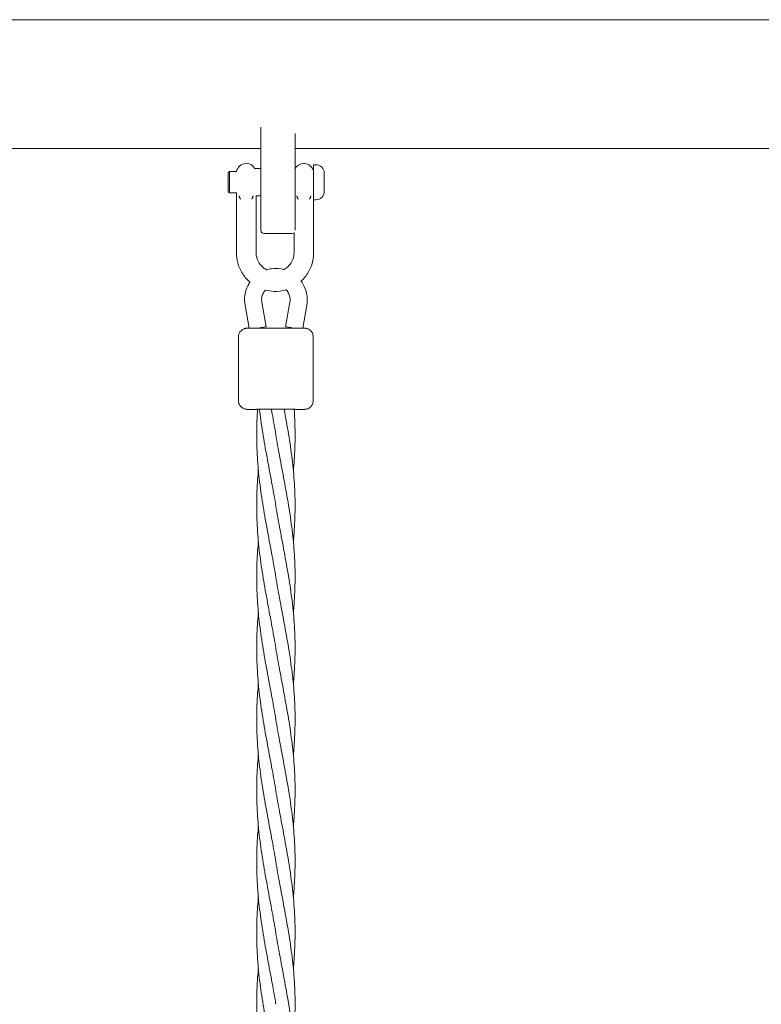
# Model space of a CAD drawing. Units: millimetres. Extents: x 350 to 23170, y -3070 to 6130.
# Drawn here: x 12940 to 13287, y -516 to -55 of the extents above; entities that cross this region are included whole.
import ezdxf

# ---------------------------------------------------------------- set-up
doc = ezdxf.new("R2010")
doc.units = ezdxf.units.MM
doc.header["$MEASUREMENT"] = 0

msp = doc.modelspace()

# ---------------------------------------------------------------- linework, layer by layer
at = {"color": 0, "linetype": 'Continuous', "lineweight": 0}
for p, q in [((16636.48, -54.85), (12783.52, -54.85)), ((13053, -105.22), (13053, -134)), ((13069, -134), (13069, -108.18)), ((12783.52, -115.15), (13053, -115.15)), ((13069, -115.15), (13516, -115.15)), ((13046.2, -122.25), (13046, -122.25)), ((13073.2, -122.25), (13073, -122.25)), ((13077.7, -122.8), (13077.7, -136.95)), ((13077.7, -122.8), (13078.7, -122.8)), ((13037.7, -126.5), (13038.2, -126)), ((13037.7, -134.26), (13037.7, -126.5)), ((13038.2, -126), (13038.2, -134.63)), ((13038.2, -126), (13041.56, -126)), ((13050.15, -124.6), (13053, -124.6)), ((13077.63, -126), (13077.7, -126)), ((13082.69, -135.34), (13082.69, -126.66)), ((13037.7, -135.5), (13037.7, -134.26)), ((13037.7, -135.5), (13038.2, -136)), ((13038.2, -134.63), (13038.2, -136)), ((13038.2, -136), (13041.5, -136)), ((13050.7, -137.4), (13053, -137.4)), ((13053, -153.5), (13053, -134)), ((13069, -134), (13069, -153.4)), ((13077.7, -136.95), (13077.7, -139.2)), ((13041.5, -164), (13041.5, -139.75)), ((13050.7, -164), (13050.7, -139.75)), ((13077.7, -139.2), (13078.7, -139.2)), ((13077.7, -139.75), (13077.7, -164)), ((13054.5, -155), (13067.5, -155)), ((13068.5, -154.62), (13068.5, -164)), ((13047.44, -199.34), (13045.54, -188.58)), ((13055.44, -198.65), (13053.42, -187.19)), ((13066.58, -187.19), (13064.56, -198.65)), ((13074.46, -188.58), (13072.56, -199.34)), ((13042.5, -233.34), (13042.5, -203.34)), ((13077.5, -233.34), (13077.5, -203.34))]:
    msp.add_line(p, q, dxfattribs=at)
for centre, radius, start, end in [((13046, -126.75), 4.5, 90, 170.4059), ((13046.2, -126.75), 4.5, 28.5404, 90), ((13073, -126.75), 4.5, 90, 152.6407), ((13073.2, -126.75), 4.5, 9.5941, 90), ((13078.7, -126.8), 4, 2.1247, 90), ((13082.49, -126.66), 0.2, 360, 2.1247), ((13078.7, -135.2), 4, 270, 357.8753), ((13082.49, -135.34), 0.2, 357.8753, 0), ((13054.5, -153.5), 1.5, 180, 270), ((13067.5, -153.5), 1.5, 270, 311.6797)]:
    msp.add_arc(centre, radius, start, end, dxfattribs=at)
at = {"color": 0, "linetype": 'Continuous', "lineweight": 0, "extrusion": (0, 0, -1)}
for centre, major_axis, ratio, start_param, end_param in [((13051.5, -199.34), (3.94, 0.69), 0.001022, -1.560873, 1.549227), ((13060, -237.34), (-9, 0), 0.001038, -0.307189, 3.448758)]:
    msp.add_ellipse(centre, major_axis=major_axis, ratio=ratio, start_param=start_param, end_param=end_param, dxfattribs=at)
at = {"color": 0, "linetype": 'Continuous', "lineweight": 0}
msp.add_ellipse((13068.5, -199.34), major_axis=(-3.94, 0.69), ratio=0.001022, start_param=-1.560873, end_param=1.549227, dxfattribs=at)
for points, knots in [([(13041.5, -139.75), (13041.5, -139.72), (13041.5, -139.69), (13041.5, -139.63), (13041.5, -139.6), (13041.5, -139.49), (13041.5, -139.4), (13041.5, -139.17), (13041.5, -139.03), (13041.5, -138.71), (13041.5, -138.53), (13041.5, -138.28), (13041.5, -138.21), (13041.5, -138.03), (13041.5, -137.91), (13041.5, -137.64), (13041.5, -137.49), (13041.5, -137.15), (13041.5, -136.97), (13041.5, -136.6), (13041.5, -136.42), (13041.5, -136.14), (13041.5, -136.03), (13041.5, -135.93)], [-0.0009226, -0.0009226, -0.0009226, -0.0009226, 0.007854, 0.007854, 0.0166306, 0.0166306, 0.0430887, 0.0430887, 0.0854941, 0.0854941, 0.1396002, 0.1396002, 0.1596816, 0.1596816, 0.1956689, 0.1956689, 0.2413102, 0.2413102, 0.3003308, 0.3003308, 0.3593514, 0.3593514, 0.3967079, 0.3967079, 0.3967079, 0.3967079]), ([(13042.83, -137.35), (13042.83, -137.35), (13042.83, -137.35), (13042.86, -137.47), (13042.89, -137.59), (13042.93, -137.8), (13042.95, -137.9), (13042.99, -138.07), (13043.01, -138.14), (13043.06, -138.26), (13043.09, -138.31), (13043.16, -138.42), (13043.2, -138.48), (13043.31, -138.61), (13043.37, -138.68), (13043.43, -138.77), (13043.44, -138.79), (13043.46, -138.83), (13043.46, -138.84), (13043.46, -138.86), (13043.46, -138.86), (13043.46, -138.88), (13043.46, -138.88), (13043.46, -138.89), (13043.45, -138.9), (13043.44, -138.91), (13043.43, -138.92), (13043.42, -138.92), (13043.42, -138.92), (13043.41, -138.93), (13043.41, -138.93), (13043.41, -138.93)], [-0.1233168, -0.1233168, -0.1233168, -0.1233168, -0.1230631, -0.1230631, -0.1026199, -0.1026199, -0.0859102, -0.0859102, -0.071304, -0.071304, -0.0578755, -0.0578755, -0.0425727, -0.0425727, -0.022178, -0.022178, -0.0148889, -0.0148889, -0.0113557, -0.0113557, -0.0091518, -0.0091518, -0.0072988, -0.0072988, -0.0051794, -0.0051794, -0.0016487, -0.0016487, -0.0006279, -0.0006279, 0, 0, 0, 0]), ([(13048.78, -138.93), (13048.78, -138.93), (13048.78, -138.93), (13048.78, -138.92), (13048.77, -138.92), (13048.76, -138.92), (13048.75, -138.91), (13048.74, -138.9), (13048.74, -138.89), (13048.73, -138.88), (13048.73, -138.88), (13048.73, -138.86), (13048.73, -138.86), (13048.73, -138.84), (13048.74, -138.83), (13048.75, -138.79), (13048.76, -138.77), (13048.82, -138.68), (13048.88, -138.61), (13048.99, -138.48), (13049.03, -138.42), (13049.1, -138.31), (13049.13, -138.26), (13049.19, -138.12), (13049.21, -138.05), (13049.25, -137.9), (13049.26, -137.8), (13049.3, -137.59), (13049.33, -137.47), (13049.36, -137.35), (13049.36, -137.35), (13049.36, -137.35)], [-0.225043, -0.225043, -0.225043, -0.225043, -0.2241106, -0.2241106, -0.2225949, -0.2225949, -0.2173523, -0.2173523, -0.2142046, -0.2142046, -0.2114528, -0.2114528, -0.2081802, -0.2081802, -0.2029341, -0.2029341, -0.1921118, -0.1921118, -0.1618361, -0.1618361, -0.1391157, -0.1391157, -0.1191829, -0.1191829, -0.0920548, -0.0920548, -0.0506756, -0.0506756, 0, 0, 0.0006284, 0.0006284, 0.0006284, 0.0006284]), ([(13050.7, -137.4), (13050.7, -137.47), (13050.7, -137.54), (13050.7, -137.69), (13050.7, -137.77), (13050.7, -137.95), (13050.7, -138.07), (13050.7, -138.29), (13050.7, -138.4), (13050.7, -138.63), (13050.7, -138.75), (13050.7, -139.01), (13050.7, -139.16), (13050.7, -139.39), (13050.7, -139.47), (13050.7, -139.58), (13050.7, -139.62), (13050.7, -139.69), (13050.7, -139.72), (13050.7, -139.75)], [2.5970933, 2.5970933, 2.5970933, 2.5970933, 2.6198448, 2.6198448, 2.6425336, 2.6425336, 2.6764082, 2.6764082, 2.7102829, 2.7102829, 2.7456141, 2.7456141, 2.7892498, 2.7892498, 2.8133526, 2.8133526, 2.8240921, 2.8240921, 2.8338198, 2.8338198, 2.8338198, 2.8338198]), ([(13069.83, -137.35), (13069.83, -137.35), (13069.83, -137.35), (13069.86, -137.47), (13069.89, -137.59), (13069.93, -137.8), (13069.95, -137.9), (13069.99, -138.07), (13070.01, -138.14), (13070.06, -138.26), (13070.09, -138.31), (13070.16, -138.42), (13070.2, -138.48), (13070.31, -138.61), (13070.37, -138.68), (13070.43, -138.77), (13070.44, -138.79), (13070.46, -138.83), (13070.46, -138.84), (13070.46, -138.86), (13070.46, -138.86), (13070.46, -138.88), (13070.46, -138.88), (13070.46, -138.89), (13070.45, -138.9), (13070.44, -138.91), (13070.43, -138.92), (13070.42, -138.92), (13070.42, -138.92), (13070.41, -138.93), (13070.41, -138.93), (13070.41, -138.93)], [-0.1233175, -0.1233175, -0.1233175, -0.1233175, -0.1230638, -0.1230638, -0.1026158, -0.1026158, -0.0859077, -0.0859077, -0.0713016, -0.0713016, -0.0578718, -0.0578718, -0.042573, -0.042573, -0.022178, -0.022178, -0.0148889, -0.0148889, -0.0113557, -0.0113557, -0.0091519, -0.0091519, -0.0072989, -0.0072989, -0.0051794, -0.0051794, -0.0016487, -0.0016487, -0.0006279, -0.0006279, 0, 0, 0, 0]), ([(13075.78, -138.93), (13075.78, -138.93), (13075.78, -138.93), (13075.78, -138.92), (13075.77, -138.92), (13075.76, -138.92), (13075.75, -138.91), (13075.74, -138.9), (13075.74, -138.89), (13075.73, -138.88), (13075.73, -138.88), (13075.73, -138.86), (13075.73, -138.86), (13075.73, -138.84), (13075.74, -138.83), (13075.75, -138.79), (13075.76, -138.77), (13075.82, -138.68), (13075.88, -138.61), (13075.99, -138.48), (13076.03, -138.42), (13076.1, -138.31), (13076.13, -138.26), (13076.19, -138.12), (13076.21, -138.05), (13076.25, -137.9), (13076.26, -137.8), (13076.3, -137.59), (13076.33, -137.47), (13076.36, -137.35), (13076.36, -137.35), (13076.36, -137.35)], [-0.225033, -0.225033, -0.225033, -0.225033, -0.2241007, -0.2241007, -0.2225851, -0.2225851, -0.2173429, -0.2173429, -0.214196, -0.214196, -0.2114447, -0.2114447, -0.2081724, -0.2081724, -0.2029266, -0.2029266, -0.1921043, -0.1921043, -0.1618231, -0.1618231, -0.1391116, -0.1391116, -0.119176, -0.119176, -0.0920444, -0.0920444, -0.0506627, -0.0506627, 0, 0, 0.0006284, 0.0006284, 0.0006284, 0.0006284]), ([(13077.7, -139.2), (13077.7, -139.24), (13077.7, -139.28), (13077.7, -139.4), (13077.7, -139.48), (13077.7, -139.59), (13077.7, -139.62), (13077.7, -139.69), (13077.7, -139.72), (13077.7, -139.75)], [2.77848591, 2.77848591, 2.77848591, 2.77848591, 2.7899252, 2.7899252, 2.81433934, 2.81433934, 2.82398035, 2.82398035, 2.83362137, 2.83362137, 2.83362137, 2.83362137]), ([(13047.99, -177.89), (13046.64, -176.76), (13045.44, -175.42), (13043.41, -172.33), (13042.61, -170.55), (13041.7, -167.16), (13041.5, -165.58), (13041.5, -164)], [2.2666227, 2.2666227, 2.2666227, 2.2666227, 2.560001, 2.560001, 2.8800007, 2.8800007, 3.1415927, 3.1415927, 3.1415927, 3.1415927]), ([(13055.93, -172.11), (13055.27, -171.81), (13054.64, -171.43), (13053.33, -170.39), (13052.68, -169.68), (13051.64, -168.1), (13051.24, -167.22), (13050.8, -165.55), (13050.7, -164.78), (13050.7, -164)], [1.995807, 1.995807, 1.995807, 1.995807, 2.239998, 2.239998, 2.559997, 2.559997, 2.879998, 2.879998, 3.141593, 3.141593, 3.141593, 3.141593]), ([(13068.5, -164), (13068.5, -164.95), (13068.34, -165.9), (13067.75, -167.7), (13067.3, -168.55), (13066.17, -170.08), (13065.48, -170.75), (13064.34, -171.54), (13063.96, -171.77), (13063.56, -171.97)], [0, 0, 0, 0, 0.320003, 0.320003, 0.640005, 0.640005, 0.960006, 0.960006, 1.109215, 1.109215, 1.109215, 1.109215]), ([(13077.7, -164), (13077.7, -165.93), (13077.39, -167.86), (13076.17, -171.53), (13075.27, -173.26), (13073.4, -175.77), (13072.59, -176.66), (13071.7, -177.46)], [0, 0, 0, 0, 0.3199991, 0.3199991, 0.6399983, 0.6399983, 0.838378, 0.838378, 0.838378, 0.838378]), ([(13055.68, -171.99), (13056.4, -171.77), (13057.13, -171.61), (13059.42, -171.27), (13061.01, -171.3), (13062.97, -171.64), (13063.39, -171.73), (13063.8, -171.84)], [4.4140277, 4.4140277, 4.4140277, 4.4140277, 4.5670596, 4.5670596, 4.8870597, 4.8870597, 4.9741324, 4.9741324, 4.9741324, 4.9741324]), ([(13045.54, -188.58), (13045.27, -187.04), (13045.24, -185.45), (13045.7, -182.35), (13046.18, -180.84), (13047.17, -178.86), (13047.49, -178.31), (13047.86, -177.77)], [2.9670597, 2.9670597, 2.9670597, 2.9670597, 3.2870597, 3.2870597, 3.6070596, 3.6070596, 3.7384776, 3.7384776, 3.7384776, 3.7384776]), ([(13071.83, -177.34), (13072.41, -178.11), (13072.9, -178.95), (13073.97, -181.24), (13074.4, -182.77), (13074.75, -185.74), (13074.71, -187.18), (13074.46, -188.58)], [5.6496824, 5.6496824, 5.6496824, 5.6496824, 5.8470598, 5.8470598, 6.1670597, 6.1670597, 6.4577182, 6.4577182, 6.4577182, 6.4577182]), ([(13053.42, -187.19), (13053.29, -186.49), (13053.28, -185.76), (13053.49, -184.35), (13053.71, -183.67), (13054.3, -182.48), (13054.65, -181.97), (13055.06, -181.52)], [2.9670597, 2.9670597, 2.9670597, 2.9670597, 3.28706, 3.28706, 3.6070602, 3.6070602, 3.8813318, 3.8813318, 3.8813318, 3.8813318]), ([(13064.96, -181.29), (13064.9, -181.3), (13064.84, -181.32), (13062.94, -181.89), (13061, -182.15), (13057.65, -182.05), (13056.24, -181.84), (13054.87, -181.47)], [1.269979, 1.269979, 1.269979, 1.269979, 1.2799983, 1.2799983, 1.5999991, 1.5999991, 1.8349803, 1.8349803, 1.8349803, 1.8349803]), ([(13064.77, -181.35), (13064.8, -181.38), (13064.83, -181.41), (13065.35, -181.96), (13065.76, -182.56), (13066.36, -183.85), (13066.56, -184.55), (13066.71, -185.9), (13066.69, -186.55), (13066.58, -187.19)], [5.5068283, 5.5068283, 5.5068283, 5.5068283, 5.5270596, 5.5270596, 5.8470596, 5.8470596, 6.1670598, 6.1670598, 6.4577182, 6.4577182, 6.4577182, 6.4577182]), ([(13042.5, -203.34), (13042.5, -202.92), (13042.57, -202.49), (13042.82, -201.72), (13043, -201.38), (13043.42, -200.76), (13043.66, -200.52), (13044.18, -200.06), (13044.42, -199.92), (13044.99, -199.62), (13045.19, -199.56), (13045.74, -199.4), (13045.84, -199.4), (13046.1, -199.36), (13046.15, -199.36), (13046.24, -199.35), (13046.26, -199.35), (13046.31, -199.35), (13046.32, -199.35), (13046.36, -199.35), (13046.38, -199.35), (13046.43, -199.34), (13046.44, -199.34), (13046.6, -199.34), (13046.75, -199.34), (13047.14, -199.34), (13047.26, -199.34), (13047.53, -199.34), (13047.68, -199.34), (13048, -199.34), (13048.18, -199.34), (13048.55, -199.34), (13048.75, -199.34), (13049.17, -199.34), (13049.39, -199.34), (13049.86, -199.34), (13050.1, -199.34), (13050.61, -199.33), (13050.87, -199.33), (13051.42, -199.33), (13051.7, -199.33), (13052.28, -199.33), (13052.57, -199.33), (13053.19, -199.33), (13053.5, -199.33), (13054.15, -199.33), (13054.48, -199.33), (13055.14, -199.33), (13055.48, -199.33), (13056.16, -199.33), (13056.5, -199.33), (13057.2, -199.33), (13057.56, -199.33), (13058.28, -199.33), (13058.64, -199.33), (13059.36, -199.33), (13059.71, -199.33), (13060.43, -199.33), (13060.79, -199.33), (13061.51, -199.33), (13061.87, -199.33), (13062.58, -199.33), (13062.94, -199.33), (13063.63, -199.33), (13063.98, -199.33), (13064.66, -199.33), (13064.99, -199.33), (13065.65, -199.33), (13065.98, -199.33), (13066.62, -199.33), (13066.94, -199.33), (13067.54, -199.33), (13067.84, -199.33), (13068.41, -199.33), (13068.69, -199.33), (13069.23, -199.33), (13069.49, -199.33), (13069.99, -199.34), (13070.23, -199.34), (13070.69, -199.34), (13070.91, -199.34), (13071.31, -199.34), (13071.51, -199.34), (13071.87, -199.34), (13072.04, -199.34), (13072.35, -199.34), (13072.5, -199.34), (13072.76, -199.34), (13072.87, -199.34), (13073.15, -199.34), (13073.29, -199.34), (13073.44, -199.34), (13073.48, -199.34), (13073.55, -199.34), (13073.56, -199.34), (13073.63, -199.35), (13073.65, -199.35), (13073.7, -199.35), (13073.71, -199.35), (13073.76, -199.35), (13073.79, -199.35), (13073.89, -199.36), (13073.95, -199.37), (13074.18, -199.4), (13074.29, -199.41), (13074.76, -199.54), (13074.98, -199.58), (13075.66, -199.97), (13075.89, -200.11), (13076.34, -200.52), (13076.52, -200.7), (13076.96, -201.28), (13077.23, -201.76), (13077.46, -202.68), (13077.5, -203.01), (13077.5, -203.34)], [3.141593, 3.141593, 3.141593, 3.141593, 3.141925, 3.141925, 3.142291, 3.142291, 3.142773, 3.142773, 3.143535, 3.143535, 3.145027, 3.145027, 3.148857, 3.148857, 3.155323, 3.155323, 3.160338, 3.160338, 3.16659, 3.16659, 3.177189, 3.177189, 3.204532, 3.204532, 3.427866, 3.427866, 3.509446, 3.509446, 3.59214, 3.59214, 3.674851, 3.674851, 3.756467, 3.756467, 3.836158, 3.836158, 3.916889, 3.916889, 3.997623, 3.997623, 4.077323, 4.077323, 4.156869, 4.156869, 4.237448, 4.237448, 4.318029, 4.318029, 4.397578, 4.397578, 4.477093, 4.477093, 4.55764, 4.55764, 4.638187, 4.638187, 4.717703, 4.717703, 4.797213, 4.797213, 4.877753, 4.877753, 4.958293, 4.958293, 5.037802, 5.037802, 5.11732, 5.11732, 5.197868, 5.197868, 5.278415, 5.278415, 5.357929, 5.357929, 5.437484, 5.437484, 5.518067, 5.518067, 5.598647, 5.598647, 5.678192, 5.678192, 5.757921, 5.757921, 5.838667, 5.838667, 5.919397, 5.919397, 5.999091, 5.999091, 6.141138, 6.141138, 6.212162, 6.212162, 6.247673, 6.247673, 6.261248, 6.261248, 6.265276, 6.265276, 6.271188, 6.271188, 6.276236, 6.276236, 6.279528, 6.279528, 6.281357, 6.281357, 6.282037, 6.282037, 6.282407, 6.282407, 6.282926, 6.282926, 6.283185, 6.283185, 6.283185, 6.283185]), ([(13042.5, -233.34), (13042.5, -233.77), (13042.57, -234.2), (13042.82, -234.97), (13043, -235.31), (13043.42, -235.93), (13043.66, -236.17), (13044.18, -236.63), (13044.42, -236.77), (13044.99, -237.07), (13045.19, -237.13), (13045.74, -237.29), (13045.84, -237.29), (13046.1, -237.33), (13046.15, -237.33), (13046.24, -237.34), (13046.26, -237.34), (13046.31, -237.34), (13046.32, -237.34), (13046.36, -237.34), (13046.38, -237.34), (13046.43, -237.34), (13046.44, -237.34), (13046.6, -237.35), (13046.75, -237.35), (13047.14, -237.35), (13047.26, -237.35), (13047.53, -237.35), (13047.68, -237.35), (13048, -237.35), (13048.18, -237.35), (13048.55, -237.35), (13048.75, -237.35), (13049.66, -237.35), (13050.49, -237.35), (13051.42, -237.36)], [3.1415927, 3.1415927, 3.1415927, 3.1415927, 3.1419247, 3.1419247, 3.1422907, 3.1422907, 3.142773, 3.142773, 3.1435345, 3.1435345, 3.1450272, 3.1450272, 3.1488567, 3.1488567, 3.1553227, 3.1553227, 3.1603378, 3.1603378, 3.1665895, 3.1665895, 3.1771891, 3.1771891, 3.2045321, 3.2045321, 3.4278663, 3.4278663, 3.5094464, 3.5094464, 3.5921404, 3.5921404, 3.6748511, 3.6748511, 3.756467, 3.756467, 4.0240615, 4.0240615, 4.0240615, 4.0240615]), ([(13068.58, -237.36), (13068.82, -237.36), (13069.05, -237.36), (13069.51, -237.35), (13069.73, -237.35), (13070.15, -237.35), (13070.36, -237.35), (13070.75, -237.35), (13070.93, -237.35), (13071.31, -237.35), (13071.51, -237.35), (13071.87, -237.35), (13072.04, -237.35), (13072.35, -237.35), (13072.5, -237.35), (13072.76, -237.35), (13072.87, -237.35), (13073.15, -237.35), (13073.29, -237.35), (13073.44, -237.35), (13073.48, -237.35), (13073.55, -237.34), (13073.56, -237.34), (13073.63, -237.34), (13073.65, -237.34), (13073.7, -237.34), (13073.71, -237.34), (13073.76, -237.34), (13073.79, -237.33), (13073.89, -237.33), (13073.95, -237.32), (13074.18, -237.29), (13074.29, -237.28), (13074.76, -237.15), (13074.98, -237.11), (13075.66, -236.72), (13075.89, -236.58), (13076.34, -236.17), (13076.52, -235.99), (13076.96, -235.4), (13077.23, -234.92), (13077.46, -234.01), (13077.5, -233.68), (13077.5, -233.34)], [5.4007228, 5.4007228, 5.4007228, 5.4007228, 5.4697593, 5.4697593, 5.5394627, 5.5394627, 5.6091633, 5.6091633, 5.6781923, 5.6781923, 5.7579205, 5.7579205, 5.8386671, 5.8386671, 5.9193974, 5.9193974, 5.9990906, 5.9990906, 6.1411379, 6.1411379, 6.2121616, 6.2121616, 6.2476735, 6.2476735, 6.2612476, 6.2612476, 6.2652757, 6.2652757, 6.2711881, 6.2711881, 6.2762358, 6.2762358, 6.2795278, 6.2795278, 6.2813566, 6.2813566, 6.2820375, 6.2820375, 6.2824066, 6.2824066, 6.2829256, 6.2829256, 6.2831853, 6.2831853, 6.2831853, 6.2831853]), ([(13060, -316), (13059.46, -312.72), (13058.88, -309.44), (13057.57, -302.31), (13056.83, -298.44), (13055.39, -290.73), (13054.69, -286.87), (13053.42, -279.16), (13052.86, -275.31), (13051.93, -267.6), (13051.56, -263.74), (13051.09, -256.04), (13050.98, -252.18), (13051.03, -244.67), (13051.17, -241), (13051.42, -237.34)], [0, 0, 0, 0, 10.004072, 10.004072, 21.789357, 21.789357, 33.556515, 33.556515, 45.323813, 45.323813, 57.090933, 57.090933, 68.857852, 68.857852, 80.036972, 80.036972, 80.036972, 80.036972]), ([(13060, -282.67), (13059.46, -279.39), (13058.88, -276.11), (13057.57, -268.97), (13056.83, -265.11), (13055.39, -257.4), (13054.69, -253.54), (13053.42, -245.83), (13052.86, -241.98), (13052.36, -237.86), (13052.33, -237.6), (13052.3, -237.34)], [0, 0, 0, 0, 10.004072, 10.004072, 21.789357, 21.789357, 33.556515, 33.556515, 45.323813, 45.323813, 46.119097, 46.119097, 46.119097, 46.119097]), ([(13060, -249.33), (13059.46, -246.06), (13058.88, -242.78), (13058.14, -238.78), (13058.01, -238.06), (13057.88, -237.34)], [0, 0, 0, 0, 10.004072, 10.004072, 12.207235, 12.207235, 12.207235, 12.207235]), ([(13063.88, -237.34), (13063.88, -237.36), (13063.89, -237.39), (13064.61, -241.27), (13065.31, -245.13), (13066.57, -252.83), (13067.14, -256.69), (13068.07, -264.4), (13068.44, -268.26), (13068.91, -275.97), (13069.02, -279.83), (13068.97, -287.54), (13068.82, -291.39), (13068.44, -296.61), (13068.32, -297.98), (13068.2, -299.34)], [21.708619, 21.708619, 21.708619, 21.708619, 21.788386, 21.788386, 33.554442, 33.554442, 45.320759, 45.320759, 57.087249, 57.087249, 68.853939, 68.853939, 80.620753, 80.620753, 84.788284, 84.788284, 84.788284, 84.788284]), ([(13068.58, -237.34), (13068.73, -239.52), (13068.84, -241.71), (13069.04, -247.74), (13069.03, -251.6), (13068.76, -258.97), (13068.53, -262.49), (13068.2, -266.01)], [38.66201, 38.66201, 38.66201, 38.66201, 45.321092, 45.321092, 57.087851, 57.087851, 67.826479, 67.826479, 67.826479, 67.826479]), ([(13060, -249.33), (13060.53, -252.61), (13061.12, -255.89), (13062.43, -263.03), (13063.17, -266.89), (13064.61, -274.6), (13065.31, -278.46), (13066.57, -286.17), (13067.14, -290.02), (13068.07, -297.73), (13068.44, -301.59), (13068.91, -309.3), (13069.02, -313.16), (13068.97, -320.87), (13068.82, -324.73), (13068.44, -329.95), (13068.32, -331.31), (13068.2, -332.68)], [0, 0, 0, 0, 10.004073, 10.004073, 21.788386, 21.788386, 33.554442, 33.554442, 45.320759, 45.320759, 57.087249, 57.087249, 68.853939, 68.853939, 80.620753, 80.620753, 84.788284, 84.788284, 84.788284, 84.788284]), ([(13060, -349.33), (13059.46, -346.06), (13058.88, -342.78), (13057.57, -335.64), (13056.83, -331.78), (13055.39, -324.06), (13054.69, -320.21), (13053.42, -312.5), (13052.86, -308.64), (13051.93, -300.93), (13051.56, -297.08), (13051.09, -289.37), (13050.98, -285.51), (13051.03, -277.81), (13051.18, -273.95), (13051.56, -268.74), (13051.68, -267.37), (13051.8, -266.01)], [0, 0, 0, 0, 10.004072, 10.004072, 21.789357, 21.789357, 33.556515, 33.556515, 45.323813, 45.323813, 57.090933, 57.090933, 68.857852, 68.857852, 80.624647, 80.624647, 84.783366, 84.783366, 84.783366, 84.783366]), ([(13060, -282.67), (13060.53, -285.94), (13061.12, -289.22), (13062.43, -296.36), (13063.17, -300.22), (13064.61, -307.94), (13065.31, -311.79), (13066.57, -319.5), (13067.14, -323.36), (13068.07, -331.07), (13068.44, -334.92), (13068.91, -342.63), (13069.02, -346.49), (13068.97, -354.2), (13068.82, -358.06), (13068.44, -363.28), (13068.32, -364.65), (13068.2, -366.01)], [0, 0, 0, 0, 10.004073, 10.004073, 21.788386, 21.788386, 33.554442, 33.554442, 45.320759, 45.320759, 57.087249, 57.087249, 68.853939, 68.853939, 80.620753, 80.620753, 84.788284, 84.788284, 84.788284, 84.788284]), ([(13060, -382.67), (13059.46, -379.39), (13058.88, -376.11), (13057.57, -368.97), (13056.83, -365.11), (13055.39, -357.4), (13054.69, -353.54), (13053.42, -345.83), (13052.86, -341.98), (13051.93, -334.27), (13051.56, -330.41), (13051.09, -322.7), (13050.98, -318.85), (13051.03, -311.14), (13051.18, -307.28), (13051.56, -302.07), (13051.68, -300.71), (13051.8, -299.34)], [0, 0, 0, 0, 10.004072, 10.004072, 21.789357, 21.789357, 33.556515, 33.556515, 45.323813, 45.323813, 57.090933, 57.090933, 68.857852, 68.857852, 80.624647, 80.624647, 84.783366, 84.783366, 84.783366, 84.783366]), ([(13060, -316), (13060.53, -319.28), (13061.12, -322.56), (13062.43, -329.69), (13063.17, -333.55), (13064.61, -341.27), (13065.31, -345.13), (13066.57, -352.83), (13067.14, -356.69), (13068.07, -364.4), (13068.44, -368.26), (13068.91, -375.97), (13069.02, -379.83), (13068.97, -387.54), (13068.82, -391.39), (13068.44, -396.61), (13068.32, -397.98), (13068.2, -399.34)], [0, 0, 0, 0, 10.004073, 10.004073, 21.788386, 21.788386, 33.554442, 33.554442, 45.320759, 45.320759, 57.087249, 57.087249, 68.853939, 68.853939, 80.620753, 80.620753, 84.788284, 84.788284, 84.788284, 84.788284]), ([(13060, -416), (13059.46, -412.72), (13058.88, -409.44), (13057.57, -402.31), (13056.83, -398.44), (13055.39, -390.73), (13054.69, -386.87), (13053.42, -379.16), (13052.86, -375.31), (13051.93, -367.6), (13051.56, -363.74), (13051.09, -356.04), (13050.98, -352.18), (13051.03, -344.47), (13051.18, -340.62), (13051.56, -335.4), (13051.68, -334.04), (13051.8, -332.68)], [0, 0, 0, 0, 10.004072, 10.004072, 21.789357, 21.789357, 33.556515, 33.556515, 45.323813, 45.323813, 57.090933, 57.090933, 68.857852, 68.857852, 80.624647, 80.624647, 84.783366, 84.783366, 84.783366, 84.783366]), ([(13060, -349.33), (13060.53, -352.61), (13061.12, -355.89), (13062.43, -363.03), (13063.17, -366.89), (13064.61, -374.6), (13065.31, -378.46), (13066.57, -386.17), (13067.14, -390.02), (13068.07, -397.73), (13068.44, -401.59), (13068.91, -409.3), (13069.02, -413.16), (13068.97, -420.87), (13068.82, -424.73), (13068.44, -429.95), (13068.32, -431.31), (13068.2, -432.68)], [0, 0, 0, 0, 10.004073, 10.004073, 21.788386, 21.788386, 33.554442, 33.554442, 45.320759, 45.320759, 57.087249, 57.087249, 68.853939, 68.853939, 80.620753, 80.620753, 84.788284, 84.788284, 84.788284, 84.788284]), ([(13060, -449.33), (13059.46, -446.06), (13058.88, -442.78), (13057.57, -435.64), (13056.83, -431.78), (13055.39, -424.06), (13054.69, -420.21), (13053.42, -412.5), (13052.86, -408.64), (13051.93, -400.93), (13051.56, -397.08), (13051.09, -389.37), (13050.98, -385.51), (13051.03, -377.81), (13051.18, -373.95), (13051.56, -368.74), (13051.68, -367.37), (13051.8, -366.01)], [0, 0, 0, 0, 10.004072, 10.004072, 21.789357, 21.789357, 33.556515, 33.556515, 45.323813, 45.323813, 57.090933, 57.090933, 68.857852, 68.857852, 80.624647, 80.624647, 84.783366, 84.783366, 84.783366, 84.783366]), ([(13060, -382.67), (13060.53, -385.94), (13061.12, -389.22), (13062.43, -396.36), (13063.17, -400.22), (13064.61, -407.94), (13065.31, -411.79), (13066.57, -419.5), (13067.14, -423.36), (13068.07, -431.07), (13068.44, -434.92), (13068.91, -442.63), (13069.02, -446.49), (13068.97, -454.2), (13068.82, -458.06), (13068.44, -463.28), (13068.32, -464.65), (13068.2, -466.01)], [0, 0, 0, 0, 10.004073, 10.004073, 21.788386, 21.788386, 33.554442, 33.554442, 45.320759, 45.320759, 57.087249, 57.087249, 68.853939, 68.853939, 80.620753, 80.620753, 84.788284, 84.788284, 84.788284, 84.788284]), ([(13060, -482.67), (13059.46, -479.39), (13058.88, -476.11), (13057.57, -468.97), (13056.83, -465.11), (13055.39, -457.4), (13054.69, -453.54), (13053.42, -445.83), (13052.86, -441.98), (13051.93, -434.27), (13051.56, -430.41), (13051.09, -422.7), (13050.98, -418.85), (13051.03, -411.14), (13051.18, -407.28), (13051.56, -402.07), (13051.68, -400.71), (13051.8, -399.34)], [0, 0, 0, 0, 10.004072, 10.004072, 21.789357, 21.789357, 33.556515, 33.556515, 45.323813, 45.323813, 57.090933, 57.090933, 68.857852, 68.857852, 80.624647, 80.624647, 84.783366, 84.783366, 84.783366, 84.783366]), ([(13060, -416), (13060.53, -419.28), (13061.12, -422.56), (13062.43, -429.69), (13063.17, -433.55), (13064.61, -441.27), (13065.31, -445.13), (13066.57, -452.83), (13067.14, -456.69), (13068.07, -464.4), (13068.44, -468.26), (13068.91, -475.97), (13069.02, -479.83), (13068.97, -487.54), (13068.82, -491.39), (13068.44, -496.61), (13068.32, -497.98), (13068.2, -499.34)], [0, 0, 0, 0, 10.004073, 10.004073, 21.788386, 21.788386, 33.554442, 33.554442, 45.320759, 45.320759, 57.087249, 57.087249, 68.853939, 68.853939, 80.620753, 80.620753, 84.788284, 84.788284, 84.788284, 84.788284]), ([(13060, -516), (13059.46, -512.72), (13058.88, -509.44), (13057.57, -502.31), (13056.83, -498.44), (13055.39, -490.73), (13054.69, -486.87), (13053.42, -479.16), (13052.86, -475.31), (13051.93, -467.6), (13051.56, -463.74), (13051.09, -456.04), (13050.98, -452.18), (13051.03, -444.47), (13051.18, -440.62), (13051.56, -435.4), (13051.68, -434.04), (13051.8, -432.68)], [0, 0, 0, 0, 10.004072, 10.004072, 21.789357, 21.789357, 33.556515, 33.556515, 45.323813, 45.323813, 57.090933, 57.090933, 68.857852, 68.857852, 80.624647, 80.624647, 84.783366, 84.783366, 84.783366, 84.783366]), ([(13060, -449.33), (13060.53, -452.61), (13061.12, -455.89), (13062.43, -463.03), (13063.17, -466.89), (13064.61, -474.6), (13065.31, -478.46), (13066.57, -486.17), (13067.14, -490.02), (13068.07, -497.73), (13068.44, -501.59), (13068.91, -509.3), (13069.02, -513.16), (13068.97, -520.87), (13068.82, -524.73), (13068.44, -529.95), (13068.32, -531.31), (13068.2, -532.68)], [0, 0, 0, 0, 10.004073, 10.004073, 21.788386, 21.788386, 33.554442, 33.554442, 45.320759, 45.320759, 57.087249, 57.087249, 68.853939, 68.853939, 80.620753, 80.620753, 84.788284, 84.788284, 84.788284, 84.788284]), ([(13060, -549.33), (13059.46, -546.06), (13058.88, -542.78), (13057.57, -535.64), (13056.83, -531.78), (13055.39, -524.06), (13054.69, -520.21), (13053.42, -512.5), (13052.86, -508.64), (13051.93, -500.93), (13051.56, -497.08), (13051.09, -489.37), (13050.98, -485.51), (13051.03, -477.81), (13051.18, -473.95), (13051.56, -468.74), (13051.68, -467.37), (13051.8, -466.01)], [0, 0, 0, 0, 10.004072, 10.004072, 21.789357, 21.789357, 33.556515, 33.556515, 45.323813, 45.323813, 57.090933, 57.090933, 68.857852, 68.857852, 80.624647, 80.624647, 84.783366, 84.783366, 84.783366, 84.783366]), ([(13060, -482.67), (13060.53, -485.94), (13061.12, -489.22), (13062.43, -496.36), (13063.17, -500.22), (13064.61, -507.94), (13065.31, -511.79), (13066.57, -519.5), (13067.14, -523.36), (13068.07, -531.07), (13068.44, -534.92), (13068.91, -542.63), (13069.02, -546.49), (13068.97, -554.2), (13068.82, -558.06), (13068.44, -563.28), (13068.32, -564.65), (13068.2, -566.01)], [0, 0, 0, 0, 10.004073, 10.004073, 21.788386, 21.788386, 33.554442, 33.554442, 45.320759, 45.320759, 57.087249, 57.087249, 68.853939, 68.853939, 80.620753, 80.620753, 84.788284, 84.788284, 84.788284, 84.788284]), ([(13060, -582.67), (13059.46, -579.39), (13058.88, -576.11), (13057.57, -568.97), (13056.83, -565.11), (13055.39, -557.4), (13054.69, -553.54), (13053.42, -545.83), (13052.86, -541.98), (13051.93, -534.27), (13051.56, -530.41), (13051.09, -522.7), (13050.98, -518.85), (13051.03, -511.14), (13051.18, -507.28), (13051.56, -502.07), (13051.68, -500.71), (13051.8, -499.34)], [0, 0, 0, 0, 10.004072, 10.004072, 21.789357, 21.789357, 33.556515, 33.556515, 45.323813, 45.323813, 57.090933, 57.090933, 68.857852, 68.857852, 80.624647, 80.624647, 84.783366, 84.783366, 84.783366, 84.783366])]:
    msp.add_open_spline(points, degree=3, knots=knots, dxfattribs=at)

doc.saveas('drawing.dxf')
